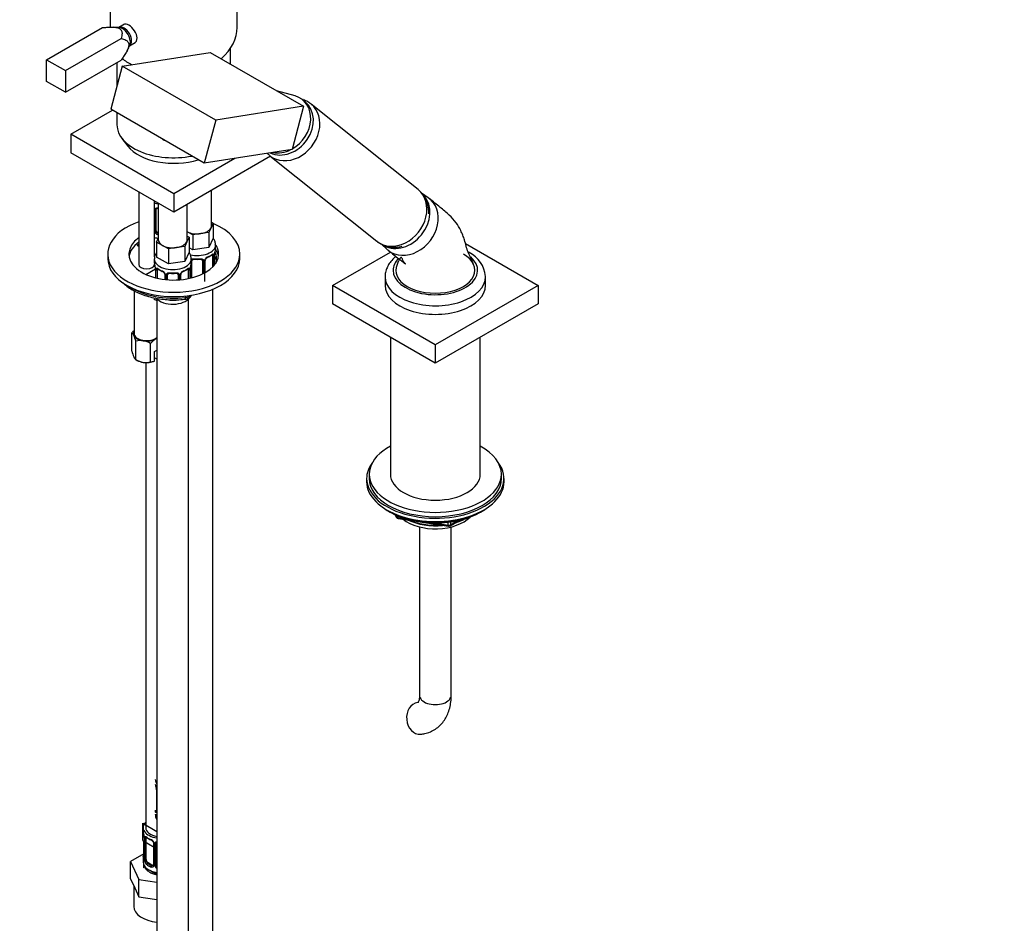
# Paper-space layout 'Layout1' of a CAD drawing. Units: millimetres. Extents: x 0 to 1776, y 0 to 2565.
# Drawn here: x 515 to 888, y 172 to 513 of the extents above; entities that cross this region are included whole.
import ezdxf
from ezdxf import colors
from ezdxf.entities.mleader import LeaderData, LeaderLine
from ezdxf.lldxf.tags import DXFTag
from ezdxf.math import Vec2, Vec3

# ---------------------------------------------------------------- set-up
doc = ezdxf.new("R2010")
doc.units = ezdxf.units.MM
doc.layers.add('DV7_Défaut', color=7, linetype='Continuous')
doc.layers.add('Défaut', color=7, linetype='Continuous')
tags = doc.linetypes.add('PHANTOM2', pattern=[31.75, 15.875, -3.175, 3.175, -3.175, 3.175, -3.175]).pattern_tags.tags
tags[14:15] = [DXFTag(74, 4), DXFTag(75, 0), DXFTag(340, '0'), DXFTag(46, 0.0), DXFTag(50, 0.0), DXFTag(44, 0.0), DXFTag(45, 0.0)]
tags[12:13] = [DXFTag(74, 4), DXFTag(75, 0), DXFTag(340, '0'), DXFTag(46, 0.0), DXFTag(50, 0.0), DXFTag(44, 0.0), DXFTag(45, 0.0)]
tags[10:11] = [DXFTag(74, 4), DXFTag(75, 0), DXFTag(340, '0'), DXFTag(46, 0.0), DXFTag(50, 0.0), DXFTag(44, 0.0), DXFTag(45, 0.0)]
tags[8:9] = [DXFTag(74, 4), DXFTag(75, 0), DXFTag(340, '0'), DXFTag(46, 0.0), DXFTag(50, 0.0), DXFTag(44, 0.0), DXFTag(45, 0.0)]
tags[6:7] = [DXFTag(74, 4), DXFTag(75, 0), DXFTag(340, '0'), DXFTag(46, 0.0), DXFTag(50, 0.0), DXFTag(44, 0.0), DXFTag(45, 0.0)]
tags[4:5] = [DXFTag(74, 4), DXFTag(75, 0), DXFTag(340, '0'), DXFTag(46, 0.0), DXFTag(50, 0.0), DXFTag(44, 0.0), DXFTag(45, 0.0)]

# ---------------------------------------------------------------- blocks, each defined once
blk = doc.blocks.new('_DOT')
at = {"color": 0}
blk.add_line((0, 0), (-1, 0), dxfattribs=at)
at = {"color": 0, "const_width": 0.333}
blk.add_lwpolyline([(-0.1665, 0, 1), (0.1665, 0, 1)], format="xyb", close=True, dxfattribs=at)
blk = doc.blocks.new('SE6')
at = {"layer": 'DV7_Défaut', "color": 7, "linetype": 'Continuous'}
for p, q in [((549.78, 528.89), (549.78, 510.63)), ((597.78, 510.53), (597.78, 528.89)), ((553.16, 510.51), (550.99, 510.63)), ((555.17, 511.74), (553.05, 510.52)), ((525.69, 498.27), (546.81, 510.46)), ((532.77, 494.19), (553.88, 506.38)), ((556.12, 501.75), (557.1, 503.69)), ((557.05, 503.59), (559.21, 504.84)), ((554.31, 495.89), (587.53, 501.11)), ((587.53, 501.11), (622.89, 480.7)), ((595.28, 496.64), (595.28, 502.76)), ((525.69, 490.11), (525.69, 498.27)), ((525.69, 498.27), (532.77, 494.19)), ((532.77, 486.02), (553.88, 498.21)), ((554.31, 495.89), (549.96, 479.57)), ((552.28, 497.29), (552.28, 488.27)), ((589.67, 475.48), (554.31, 495.89)), ((532.77, 494.19), (532.77, 486.02)), ((532.77, 486.02), (525.69, 490.11)), ((619.7, 484.61), (612.63, 486.62)), ((622.89, 480.7), (589.67, 475.48)), ((622.89, 480.7), (618.54, 464.38)), ((623.49, 482.39), (622.5, 483.18)), ((666.25, 449.19), (625.76, 481.54)), ((534.89, 470.1), (550.62, 479.19)), ((585.31, 459.16), (549.96, 479.57)), ((552.28, 478.23), (552.28, 473.64)), ((589.67, 475.48), (585.31, 459.16)), ((573.78, 447.65), (534.89, 470.1)), ((534.89, 470.1), (534.89, 463.16)), ((554.15, 468.57), (556.43, 465.62)), ((573.78, 440.71), (534.89, 463.16)), ((618.54, 464.38), (585.31, 459.16)), ((610.37, 461.83), (573.78, 440.71)), ((596.85, 460.97), (573.78, 447.65)), ((610.15, 462), (650.65, 429.66)), ((560.52, 448.36), (560.52, 420.91)), ((573.78, 447.65), (573.78, 440.71)), ((588.12, 435.6), (588.12, 448.99)), ((670.11, 446.09), (667.59, 447.84)), ((566.52, 423.73), (566.52, 444.89)), ((567.92, 444.09), (567.92, 430.3)), ((578.92, 430.3), (578.92, 443.68)), ((566.64, 433.37), (566.64, 441.44)), ((567.18, 433.56), (567.18, 441.62)), ((588.75, 436.55), (587.93, 434.78)), ((588.12, 436.92), (588.75, 436.55)), ((588.75, 436.55), (588.75, 430.84)), ((580.97, 432.06), (578.92, 433.25)), ((584.04, 432.54), (580.97, 432.06)), ((587.11, 433.01), (584.04, 432.54)), ((587.93, 434.78), (587.11, 433.01)), ((587.11, 433.01), (587.11, 427.3)), ((567.29, 429.35), (567.92, 430.72)), ((569.54, 428.05), (567.29, 429.35)), ((567.29, 429.35), (567.29, 423.63)), ((578.74, 429.48), (577.92, 427.7)), ((579.56, 431.25), (578.74, 429.48)), ((578.92, 431.61), (579.56, 431.25)), ((579.56, 431.25), (579.56, 425.53)), ((580.97, 432.06), (580.97, 426.35)), ((588.75, 430.84), (587.11, 427.3)), ((652.3, 428.61), (654.53, 426.58)), ((684.17, 428.82), (711.66, 412.95)), ((548.78, 424.79), (548.78, 423.15)), ((560.52, 427.67), (559.9, 428.03)), ((571.78, 426.76), (569.54, 428.05)), ((574.85, 427.23), (571.78, 426.76)), ((571.78, 426.76), (571.78, 421.04)), ((577.92, 427.7), (574.85, 427.23)), ((577.92, 427.7), (577.92, 421.99)), ((579.56, 425.53), (577.92, 421.99)), ((580.97, 426.35), (579.56, 427.16)), ((587.11, 427.3), (580.97, 426.35)), ((589.62, 427.01), (589.62, 428.26)), ((598.78, 423.15), (598.78, 424.79)), ((633.88, 412.95), (655.77, 425.58)), ((566.42, 422.95), (566.42, 421.7)), ((571.78, 421.04), (567.29, 423.63)), ((577.92, 421.99), (571.78, 421.04)), ((580.42, 421.7), (580.42, 422.95)), ((580.62, 415.8), (580.62, 422.29)), ((584.62, 422.29), (584.62, 417.22)), ((585.16, 422.1), (585.16, 417.49)), ((585.43, 417.64), (585.43, 422.17)), ((585.59, 414.46), (585.59, 422.52)), ((585.67, 417.77), (585.67, 422.38)), ((588.42, 424.15), (588.42, 419.79)), ((589.03, 424.24), (589.03, 420.45)), ((589.14, 420.58), (589.14, 424.4)), ((589.17, 420.61), (589.17, 424.48)), ((563.25, 417.08), (566.87, 419.17)), ((566.52, 420.91), (566.52, 421.02)), ((566.87, 419.18), (566.87, 415.82)), ((566.9, 419.09), (566.9, 415.81)), ((567.02, 415.78), (567.02, 418.94)), ((567.63, 415.64), (567.63, 418.85)), ((579.22, 418.85), (579.22, 415.49)), ((579.83, 418.94), (579.83, 415.61)), ((579.95, 415.64), (579.95, 419.09)), ((579.97, 415.65), (579.97, 419.18)), ((580.07, 415.67), (580.07, 420.03)), ((570.37, 417.07), (570.37, 415.17)), ((570.61, 416.86), (570.61, 415.14)), ((570.88, 415.11), (570.88, 416.8)), ((571.42, 415.07), (571.42, 416.98)), ((575.42, 416.98), (575.42, 415.02)), ((575.97, 416.8), (575.97, 415.05)), ((576.24, 415.07), (576.24, 416.86)), ((576.48, 415.1), (576.48, 417.07)), ((653.77, 416.21), (653.77, 412.95)), ((691.77, 412.95), (691.77, 416.21)), ((558.77, 410.92), (558.77, 394.78)), ((588.62, 166.98), (588.62, 411.54)), ((672.77, 390.49), (633.88, 412.95)), ((633.88, 412.95), (633.88, 406.01)), ((711.66, 412.95), (672.77, 390.49)), ((711.66, 412.95), (711.66, 406.01)), ((567.42, 407.8), (567.42, 161.67)), ((578.26, 408.38), (578.26, 408.95)), ((579.42, 161.67), (579.42, 407.8)), ((672.77, 383.55), (633.88, 406.01)), ((711.66, 406.01), (672.77, 383.55)), ((557.95, 388.11), (557.95, 395.01)), ((559.44, 384.89), (559.44, 391.79)), ((655.77, 393.37), (655.77, 341.5)), ((689.77, 341.5), (689.77, 393.37)), ((565.02, 384.03), (565.02, 390.93)), ((566.53, 387.94), (567.42, 388.46)), ((566.53, 384.31), (566.53, 387.94)), ((672.77, 390.49), (672.77, 383.55)), ((559.44, 384.89), (559.99, 384.57)), ((566.49, 384.29), (566.53, 384.31)), ((567.42, 384.98), (566.53, 385.49)), ((563.18, 383.73), (563.18, 207.8)), ((646.77, 339.87), (646.77, 338.65)), ((647.77, 341.5), (647.77, 339.87)), ((697.77, 339.87), (697.77, 341.5)), ((698.77, 338.65), (698.77, 339.87)), ((655.1, 327.5), (655.69, 327.15)), ((657.59, 326.17), (657.99, 325.31)), ((657.67, 326.13), (657.93, 325.58)), ((657.93, 325.58), (657.93, 326.01)), ((658.63, 325.71), (658.63, 325.17)), ((658.63, 325.17), (661.16, 324.78)), ((658.74, 324.74), (677.7, 321.81)), ((678.35, 321.93), (682.26, 324.19)), ((689.85, 327.15), (690.45, 327.5)), ((666.77, 321.56), (666.77, 257.81)), ((672.24, 323.07), (677.59, 322.24)), ((677.59, 322.24), (677.59, 323.35)), ((678.56, 322.39), (681.28, 323.96)), ((678.56, 323.47), (678.56, 322.39)), ((678.77, 257.81), (678.77, 321.56)), ((562.18, 207.8), (562.18, 206.59)), ((562.63, 204.07), (562.63, 196)), ((562.66, 203.98), (562.66, 195.92)), ((562.77, 195.76), (562.77, 203.82)), ((563.38, 195.67), (563.38, 203.73)), ((566.13, 201.96), (566.13, 193.9)), ((566.21, 202.1), (566.21, 194.04)), ((566.37, 201.75), (566.37, 193.69)), ((566.64, 193.62), (566.64, 201.68)), ((567.18, 193.81), (567.18, 201.87)), ((562.49, 197.82), (557.47, 194.92)), ((557.47, 194.92), (560.61, 188.16)), ((557.47, 188.38), (557.47, 194.92)), ((562.18, 196.24), (562.18, 194.74)), ((564.09, 194.45), (563.86, 194.31)), ((565.5, 193.63), (564.09, 194.45)), ((565.5, 193.63), (565.28, 193.5)), ((557.47, 188.38), (559.04, 185)), ((560.61, 188.16), (567.42, 187.1)), ((560.61, 181.62), (560.61, 188.16)), ((558.68, 185.77), (558.68, 178)), ((559.04, 185), (560.61, 181.62)), ((560.61, 181.62), (566.46, 180.72)), ((566.46, 180.72), (567.42, 180.57))]:
    blk.add_line(p, q, dxfattribs=at)
at = {"layer": 'DV7_Défaut', "color": 7, "linetype": 'PHANTOM2'}
for p, q in [((567.23, 222.23), (567.23, 214.17)), ((567.26, 222.15), (567.26, 214.09)), ((567.37, 213.93), (567.37, 221.99)), ((562.07, 209.46), (567.42, 206.37)), ((562.07, 202.93), (562.07, 209.46)), ((562.07, 202.93), (566.35, 200.45)), ((562.38, 202.7), (562.38, 192.9)), ((566.35, 200.45), (567.42, 199.83)), ((562.39, 192.65), (562.49, 192.6))]:
    blk.add_line(p, q, dxfattribs=at)
at = {"layer": 'DV7_Défaut', "color": 7, "linetype": 'Continuous'}
for centre, radius, start, end in [((658.6, 440.32), 11.67, 358.7658, 33.1836), ((567.42, 441.45), 0.785, 144.9712, 180.8641), ((567.74, 433.39), 1.1, 180.837, 209.4908), ((568.27, 433.72), 1.72, 210.2871, 258.312), ((568.36, 433.75), 1.21, 206.8319, 248.7005), ((592.69, 424.36), 3.55, 170.0079, 179.3454), ((591.47, 424.51), 2.31, 169.3492, 180.5513), ((603.79, 422.21), 14.86, 163.606, 169.2521), ((680.94, 415.56), 10.83, 4.0738, 64.6031), ((552.25, 416.9), 14.86, 10.7478, 16.3941), ((594.6, 416.9), 14.86, 163.606, 169.2521), ((582.62, 434.77), 11.97, 265.0368, 274.9632), ((584.37, 422.11), 0.785, 359.1311, 35.0336), ((586.59, 422.15), 1.16, 151.7186, 178.9861), ((587.73, 421.46), 2.5, 113.0004, 150.18), ((586.31, 422.4), 0.635, 148.2021, 181.3605), ((587.39, 421.88), 1.83, 112.9148, 152.2375), ((584.08, 429.8), 6.74, 292.6282, 307.4419), ((587.92, 424.29), 1.1, 357.6841, 19.526), ((564.47, 419.2), 2.41, 359.5816, 10.4144), ((563.35, 419.05), 3.55, 0.6583, 9.9884), ((568.12, 418.98), 1.11, 160.4927, 182.2972), ((571.92, 424.42), 6.67, 232.4725, 247.4573), ((568.31, 416.15), 2.5, 29.8198, 66.9998), ((568.65, 416.57), 1.83, 27.8546, 67.1364), ((569.45, 416.84), 1.16, 1.0203, 28.275), ((573.42, 429.46), 11.97, 265.0368, 274.9632), ((577.4, 416.84), 1.16, 151.7186, 178.9861), ((578.54, 416.15), 2.5, 113.0004, 150.18), ((577.12, 417.09), 0.635, 148.2021, 181.3605), ((578.2, 416.57), 1.83, 112.9148, 152.2375), ((574.89, 424.49), 6.74, 292.6282, 307.4419), ((578.73, 418.98), 1.1, 357.6841, 19.526), ((583.5, 419.05), 3.55, 170.0079, 179.3454), ((582.28, 419.2), 2.31, 169.3492, 180.5513), ((571.67, 416.81), 0.785, 144.9712, 180.8641), ((575.18, 416.81), 0.785, 359.1311, 35.0336), ((572.51, 409.08), 1.72, 243.2052, 265.0453), ((574.34, 409.08), 1.72, 274.9548, 293.1244), ((564.28, 389.93), 8.12, 132.8584, 141.2394), ((556.67, 393.26), 2.16, 20.8294, 53.9091), ((545.13, 388.27), 14.74, 13.8379, 23.032), ((561.3, 385.48), 6.58, 81.8375, 106.3757), ((560.8, 384.04), 8.08, 58.494, 79.7725), ((571.35, 385.85), 8.12, 121.8907, 141.2394), ((569.07, 389.33), 3.95, 114.4788, 120.4979), ((572.26, 391.63), 14.74, 193.8379, 203.032), ((560.72, 386.64), 2.16, 200.8294, 233.9091), ((563.67, 391.78), 8.08, 238.494, 259.7725), ((563.16, 390.34), 6.58, 261.8375, 286.3757), ((565.05, 387.97), 3.95, 269.4969, 291.9724), ((658.89, 325.73), 1, 204.8961, 261.206), ((677.85, 322.8), 1, 261.206, 300), ((548.01, 201.79), 14.86, 10.7478, 16.3941), ((560.22, 204.09), 2.41, 359.5816, 10.4144), ((559.11, 203.94), 3.55, 0.6583, 9.9884), ((563.88, 203.87), 1.11, 160.4927, 182.2972), ((567.68, 209.31), 6.67, 232.4725, 247.4573), ((564.06, 201.04), 2.5, 29.8198, 66.9998), ((564.41, 201.46), 1.83, 27.8546, 67.1364), ((565.21, 201.73), 1.16, 1.0203, 28.275), ((567.42, 201.7), 0.785, 144.9712, 180.8641), ((548.01, 201.05), 14.86, 343.6059, 349.2522), ((560.33, 198.74), 2.31, 349.3474, 0.5503), ((561.64, 195.95), 0.997, 345.8709, 2.9213), ((561.37, 195.88), 1.29, 343.3385, 1.8084), ((565.67, 195.79), 2.89, 180.5093, 191.9483), ((565.12, 195.54), 2.32, 188.7542, 226.8152), ((565.48, 193.85), 0.972, 242.8666, 320.2121), ((565.56, 194.19), 0.746, 247.8303, 300.0807), ((565.59, 193.67), 0.779, 325.2937, 1.0277), ((567.74, 193.64), 1.1, 180.837, 209.4908), ((568.27, 193.96), 1.72, 210.2871, 240.2116), ((568.36, 194), 1.21, 206.8319, 218.7313)]:
    blk.add_arc(centre, radius, start, end, dxfattribs=at)
at = {"layer": 'DV7_Défaut', "color": 7, "linetype": 'PHANTOM2'}
for centre, radius, start, end in [((552.61, 219.95), 14.86, 10.7478, 16.3941), ((564.82, 222.25), 2.41, 359.5816, 10.4144), ((563.7, 222.11), 3.55, 0.6583, 9.9884), ((566.23, 214.12), 0.997, 345.8709, 2.9213), ((565.96, 214.04), 1.29, 343.3385, 1.8084)]:
    blk.add_arc(centre, radius, start, end, dxfattribs=at)
at = {"layer": 'DV7_Défaut', "color": 7, "linetype": 'Continuous'}
for centre, major_axis, ratio, start_param, end_param in [((555.02, 507.04), (2, -3.46), 0.57735, 0, 3.140218), ((554.39, 506.67), (-2.11, 3.65), 0.57735, 3.50296, 5.921818), ((573.78, 507.58), (-23.7, -5.55), 0.680497, 2.259918, 2.983433), ((555.02, 507.04), (2, -3.46), 0.57735, 6.282408, 6.283185), ((573.78, 506.84), (24, 0), 0.57735, 3.759843, 3.989131), ((615.17, 474), (-7.33, -9.18), 0.81339, 1.109247, 3.470295), ((617.96, 471.77), (-7.8, -9.77), 0.81339, 0, 3.142584), ((616.16, 473.21), (-7.33, -9.18), 0.81339, 0.184974, 3.141593), ((573.78, 473.64), (-21.5, 0), 0.57735, 0, 1.894515), ((570.83, 468.22), (-1.45, 0.39), 0.345066, 0.602113, 1.21437), ((573.78, 470.1), (19, 0), 0.57735, 3.562127, 5.217987), ((617.96, 471.77), (-7.8, -9.77), 0.81339, 6.273519, 6.283185), ((615.17, 474), (-7.33, -9.18), 0.81339, 0.393432, 1.059991), ((658.45, 439.43), (-7.8, -9.77), 0.81339, 0, 3.141593), ((569.18, 447.85), (-7, 0), 0.57735, 1.181486, 1.390193), ((659.79, 438.35), (-7.65, -9.57), 0.81339, 0.150145, 2.988575), ((662.75, 435.99), (-7.8, -9.77), 0.81339, 0, 3.195397), ((566.78, 441.65), (0.4, 0), 0.57735, 4.340743, 6.156403), ((566.92, 442.12), (-0.332, 0.222), 0.641506, 1.587428, 3.143638), ((568.18, 441.62), (-1, 0), 0.816497, 6.157692, 6.283185), ((566.92, 442.12), (-0.332, 0.222), 0.641506, 3.143638, 3.472604), ((573.78, 424.79), (25, 0), 0.57735, 2.129541, 6.283185), ((573.78, 424.79), (25, 0), 0.57735, 0, 0.92863), ((566.78, 433.59), (-0.4, 0), 0.57735, 1.19915, 3.01481), ((566.92, 433.07), (-0.355, -0.185), 0.387288, 0.98259, 2.867767), ((568.18, 433.56), (1, 0), 0.816497, 3.141593, 3.588106), ((568.18, 433.56), (1, 0), 0.816497, 3.588106, 4.452101), ((582.62, 435.6), (5.5, 0), 0.57735, 3.976369, 4.974188), ((582.62, 435.6), (5.5, 0), 0.57735, 4.974188, 6.021386), ((582.62, 435.6), (-5.5, 0), 0.57735, 2.879793, 3.141593), ((573.78, 424.79), (17, 0), 0.57735, 2.464809, 6.283185), ((573.78, 423.15), (17, 0), 0.57735, 2.464809, 3.058307), ((573.78, 423.15), (-16.25, 0), 0.57735, -0.617079, -0.547034), ((569.18, 434.79), (-7, 0), 0.57735, 1.181486, 1.390193), ((573.42, 430.3), (5.5, 0), 0.57735, 3.141593, 3.926991), ((573.42, 430.3), (5.5, 0), 0.57735, 4.974188, 6.021386), ((573.42, 430.3), (-5.5, 0), 0.57735, 2.879793, 3.141593), ((573.78, 424.79), (17, 0), 0.57735, 0, 0.393589), ((573.42, 430.3), (5.5, 0), 0.57735, 3.926991, 4.974188), ((582.62, 428.26), (-7, 0), 0.57735, 1.189831, 3.141947), ((588.82, 425.06), (-0.395, 0.063), 0.166114, 2.853764, 3.180662), ((573.78, 423.15), (-16.25, 0), 0.57735, 2.983911, 3.402419), ((582.62, 427.01), (-7, 0), 0.57735, 2.989492, 3.141593), ((573.78, 423.15), (17, 0), 0.57735, 0.083285, 0.374277), ((662.75, 435.99), (-7.8, -9.77), 0.81339, 6.22938, 6.283185), ((672.77, 418.66), (-15, 0), 0.57735, 0.785398, 3.926991), ((573.78, 423.15), (25, 0), 0.57735, 3.141593, 6.283185), ((573.42, 422.95), (-7, 0), 0.57735, 6.278469, 6.283185), ((573.42, 422.95), (-7, 0), 0.57735, 0, 3.141947), ((573.42, 421.7), (7, 0), 0.57735, 3.141593, 3.293694), ((573.42, 421.7), (-7, 0), 0.57735, 2.989492, 3.141593), ((580.35, 422.78), (-0.332, 0.222), 0.641506, 2.171912, 3.143638), ((580.22, 422.32), (0.4, 0), 0.57735, 5.248741, 6.156403), ((581.62, 422.29), (-1, 0), 0.816497, 6.157692, 6.283185), ((580.35, 422.78), (-0.332, 0.222), 0.641506, 3.143638, 3.472604), ((582.62, 427.01), (-7, 0), 0.57735, 1.418695, 1.722897), ((581.62, 423.25), (0.035, 0.398), 0.123712, 2.191761, 3.141499), ((583.62, 423.25), (-0.035, 0.398), 0.123712, 3.141651, 4.091425), ((583.62, 423.25), (-0.035, 0.398), 0.123712, 3.118855, 3.141651), ((583.62, 422.29), (-1, 0), 0.816497, 3.141593, 3.588106), ((584.88, 422.78), (0.332, 0.222), 0.641506, 2.810581, 3.147354), ((584.88, 422.78), (0.332, 0.222), 0.641506, 3.147354, 4.695758), ((585.01, 422.32), (-0.4, 0), 0.57735, 0.126783, 1.942443), ((585.27, 422.38), (-0.4, 0), 0.57735, 1.984548, 3.149975), ((585.4, 422.91), (-0.359, 0.176), 0.358003, 2.226125, 3.164617), ((586.52, 423.94), (-0.156, 0.368), 0.483207, 3.119298, 3.142095), ((586.52, 423.94), (-0.156, 0.368), 0.483207, 3.142095, 3.992305), ((582.62, 427.01), (7, 0), 0.57735, 5.345686, 5.649888), ((587.94, 424.76), (-0.247, 0.314), 0.658162, 3.141007, 3.838456), ((587.94, 424.76), (-0.247, 0.314), 0.658162, 3.106339, 3.141007), ((587.71, 423.75), (-0.5, -0.866), 0.57735, 2.802707, 2.980088), ((588.6, 424.75), (-0.373, -0.146), 0.85055, 0.542333, 2.42751), ((587.71, 423.75), (0.5, 0.866), 0.57735, 5.497787, 5.9443), ((588.66, 424.34), (-0.4, 0), 0.57735, 0.912181, 2.727841), ((588.77, 424.48), (-0.4, 0), 0.57735, 2.769946, 3.155045), ((573.78, 421.11), (-16.25, 0), 0.57735, 3.250594, 3.468719), ((592.72, 420.93), (3.17, 0), 0.57735, 2.719713, 3.017882), ((672.77, 418.66), (-16, 0), 0.57735, 0, 3.719062), ((672.77, 418.66), (-16, 0), 0.57735, 5.779752, 6.283185), ((563.52, 420.91), (3, 0), 0.57735, 3.141593, 6.283185), ((567.27, 419.18), (0.4, 0), 0.57735, 3.126148, 3.513239), ((567.38, 419.03), (0.4, 0), 0.57735, 3.555344, 5.371005), ((567.44, 419.45), (0.373, -0.146), 0.85055, 3.855675, 5.740852), ((568.33, 418.44), (-0.5, 0.866), 0.57735, 0.338885, 0.785398), ((573.42, 421.7), (-7, 0), 0.57735, 0.633297, 0.937499), ((568.1, 419.45), (0.247, 0.314), 0.658162, 2.44473, 3.14215), ((569.52, 418.63), (0.156, 0.368), 0.483207, 2.29088, 3.141109), ((569.52, 418.63), (0.156, 0.368), 0.483207, 3.141109, 3.167729), ((570.64, 417.6), (0.359, 0.176), 0.358003, 3.119704, 4.05706), ((571.16, 417.48), (-0.332, 0.222), 0.641506, 3.143638, 3.472604), ((573.42, 421.7), (-7, 0), 0.57735, 1.418695, 1.722897), ((572.42, 417.94), (0.035, 0.398), 0.123712, 2.191761, 3.141499), ((574.42, 417.94), (-0.035, 0.398), 0.123712, 3.141651, 4.091425), ((574.42, 417.94), (-0.035, 0.398), 0.123712, 3.118855, 3.141651), ((574.42, 416.98), (-1, 0), 0.816497, 3.141593, 3.588106), ((575.69, 417.48), (0.332, 0.222), 0.641506, 2.810581, 3.147354), ((576.21, 417.6), (-0.359, 0.176), 0.358003, 2.226125, 3.164617), ((577.33, 418.63), (-0.156, 0.368), 0.483207, 3.119298, 3.142095), ((577.33, 418.63), (-0.156, 0.368), 0.483207, 3.142095, 3.992305), ((573.42, 421.7), (7, 0), 0.57735, 5.345686, 5.649888), ((578.74, 419.45), (-0.247, 0.314), 0.658162, 3.106339, 3.141007), ((578.74, 419.45), (-0.247, 0.314), 0.658162, 3.141007, 3.838456), ((578.52, 418.44), (-0.5, -0.866), 0.57735, 2.802707, 2.980088), ((579.41, 419.45), (-0.373, -0.146), 0.85055, 0.542333, 2.42751), ((578.52, 418.44), (0.5, 0.866), 0.57735, 5.497787, 5.9443), ((579.47, 419.03), (-0.4, 0), 0.57735, 0.912181, 2.727841), ((579.57, 419.18), (-0.4, 0), 0.57735, 2.769946, 3.155045), ((579.62, 419.75), (-0.395, 0.063), 0.166114, 2.853764, 3.180662), ((672.77, 418.66), (15, 0), 0.57735, 2.880261, 3.926991), ((570.77, 417.07), (0.4, 0), 0.57735, 3.13663, 4.298637), ((571.03, 417.01), (0.4, 0), 0.57735, 4.340743, 6.156403), ((571.16, 417.48), (-0.332, 0.222), 0.641506, 1.587428, 3.143638), ((572.42, 416.98), (-1, 0), 0.816497, 6.157692, 6.283185), ((575.69, 417.48), (0.332, 0.222), 0.641506, 3.147354, 4.695758), ((575.82, 417.01), (-0.4, 0), 0.57735, 0.126783, 1.942443), ((576.08, 417.07), (-0.4, 0), 0.57735, 1.984548, 3.149975), ((672.77, 416.21), (-19, 0), 0.57735, 0.003847, 3.149396), ((573.78, 421.11), (-22.5, 0), 0.57735, 0.73128, 1.771334), ((672.77, 412.95), (-19, 0), 0.57735, 0, 3.141593), ((573.42, 409.88), (-7, 0), 0.57735, 0.47113, 2.740645), ((573.42, 411.36), (7, 0), 0.57735, 4.560288, 4.86449), ((577.96, 409.23), (-0.17, 1.49), 0.162643, 3.141938, 4.087335), ((577.63, 410.18), (-3.17, 0), 0.57735, 1.771334, 2.595517), ((563.52, 394.78), (5, 0), 0.57735, 2.824032, 3.403392), ((563.52, 394.78), (-5, 0), 0.57735, 0.261799, 1.308997), ((563.52, 394.78), (-4.75, 0), 0.57735, 0, 2.533863), ((563.52, 394.78), (-5, 0), 0.57735, 1.308997, 2.356194), ((563.52, 394.78), (-5, 0), 0.57735, -3.926991, -3.817885), ((563.52, 386.61), (-5, 0), 0.57735, 0.785398, 1.308997), ((563.52, 386.61), (-5, 0), 0.57735, 1.308997, 2.205626), ((672.77, 341.5), (25, 0), 0.57735, 2.318559, 6.283185), ((672.77, 341.5), (25, 0), 0.57735, 0, 0.823034), ((672.77, 339.87), (-26, 0), 0.57735, 5.870417, 6.283185), ((672.77, 339.87), (-26, 0), 0.57735, 0, 3.554361), ((672.77, 339.87), (25, 0), 0.57735, 3.141593, 6.283185), ((672.77, 341.5), (17, 0), 0.57735, 3.141593, 6.283185), ((672.77, 338.65), (-26, 0), 0.57735, 0, 3.141593), ((672.77, 337.7), (25, 0), 0.57735, 3.775682, 5.649096), ((672.77, 337.01), (24.15, 0), 0.57735, 3.926991, 5.497787), ((658.89, 325.73), (-1, 0), 0.57735, 0.261799, 1.308997), ((658.89, 325.73), (0.907, 0.421), 0.788675, 2.790713, 3.141593), ((658.89, 325.73), (0.153, 0.988), 0.211325, 2.202711, 3.141593), ((672.77, 329.5), (-15, 0), 0.57735, 0.62119, 2.635751), ((672.77, 331.3), (-16.09, 0), 0.57735, 0.87413, 1.743864), ((672.77, 331.3), (-16.09, 0), 0.57735, 2.064788, 2.356194), ((672.77, 332.04), (-17, 0), 0.57735, -4.21046, -3.991984), ((672.77, 332.04), (-17, 0), 0.57735, 0.936521, 1.681473), ((677.85, 322.8), (-1, 0), 0.57735, 1.308997, 2.356194), ((677.85, 322.8), (0.153, 0.988), 0.211325, 2.202711, 3.141593), ((677.85, 322.8), (-0.5, 0.866), 0.57735, 3.141593, 3.926991), ((672.77, 257.81), (-6, 0), 0.57735, 0, 3.141593), ((666.65, 249.11), (-0.53, 5.98), 0.788675, 0.018513, 3.141169), ((569.18, 207.8), (7, 0), 0.57735, 2.600493, 4.458623), ((569.18, 206.59), (7, 0), 0.57735, 3.141593, 3.293694), ((569.18, 207.8), (6, 0), 0.57735, 3.141593, 4.415138), ((563.03, 204.07), (0.4, 0), 0.57735, 3.126148, 3.513239), ((563.14, 203.92), (0.4, 0), 0.57735, 3.555344, 5.371005), ((563.2, 204.34), (0.373, -0.146), 0.85055, 3.855675, 5.740852), ((564.09, 203.33), (-0.5, 0.866), 0.57735, 0.338885, 0.785398), ((569.18, 206.59), (-7, 0), 0.57735, 0.633297, 0.937499), ((563.86, 204.34), (0.247, 0.314), 0.658162, 2.44473, 3.14215), ((565.28, 203.52), (0.156, 0.368), 0.483207, 2.29088, 3.141109), ((565.28, 203.52), (0.156, 0.368), 0.483207, 3.141109, 3.167729), ((566.4, 202.49), (0.359, 0.176), 0.358003, 3.119704, 4.05706), ((566.53, 201.96), (0.4, 0), 0.57735, 3.13663, 4.298637), ((566.78, 201.9), (0.4, 0), 0.57735, 4.340743, 6.156403), ((566.92, 202.36), (-0.332, 0.222), 0.641506, 1.587428, 3.143638), ((568.18, 201.87), (-1, 0), 0.816497, 6.157692, 6.283185), ((566.92, 202.36), (-0.332, 0.222), 0.641506, 3.143638, 3.472604), ((562.98, 198.2), (0.395, -0.063), 0.166114, 2.853764, 3.653865), ((569.18, 196.24), (7, 0), 0.57735, 2.989492, 3.293694), ((569.18, 194.74), (7, 0), 0.57735, 3.141593, 4.458623), ((562.66, 196.82), (0.387, -0.103), 0.80707, 1.846723, 3.352676), ((562.66, 195.67), (-0.387, -0.103), 0.80707, 4.501306, 6.072102), ((569.18, 196.57), (6.6, 0), 0.57735, 3.017713, 3.265472), ((562.98, 195.59), (0.381, -0.123), 0.86268, 3.134606, 3.728142), ((562.98, 195.59), (0.381, -0.123), 0.86268, 3.114341, 3.134606), ((563.03, 196), (0.4, 0), 0.57735, 3.141593, 3.513239), ((563.14, 195.85), (-0.4, 0), 0.57735, 0.413752, 2.229412), ((563.2, 195.28), (-0.392, -0.078), 0.178244, 0.357599, 2.242775), ((564.09, 195.26), (-0.5, 0.866), 0.57735, 0.785398, 1.231911), ((564.09, 195.26), (0.5, -0.866), 0.57735, 4.373504, 5.497787), ((563.86, 193.99), (-0.247, -0.314), 0.658162, 4.015526, 5.586322), ((569.18, 196.24), (-7, 0), 0.57735, 0.633297, 0.937499), ((569.18, 196.57), (-6.6, 0), 0.57735, 0.633297, 0.937499), ((566.53, 193.9), (0.4, 0), 0.57735, 3.141593, 4.298637), ((566.78, 193.84), (-0.4, 0), 0.57735, 1.19915, 3.01481), ((568.18, 193.81), (1, 0), 0.816497, 3.141593, 3.588106), ((569.18, 193.1), (-5, 0), 0.57735, 0.511117, 1.211654), ((565.28, 193.17), (-0.156, -0.368), 0.483207, 3.861676, 5.432473), ((565.5, 194.45), (-0.5, 0.866), 0.57735, 2.356194, 3.141593), ((566.4, 193.44), (0.333, -0.222), 0.670791, 3.122071, 4.652076), ((566.92, 193.31), (-0.355, -0.185), 0.387288, 0.98259, 2.867767), ((568.18, 193.81), (1, 0), 0.816497, 3.588106, 3.853129), ((569.18, 178), (10.5, 0), 0.57735, 3.141593, 4.54423)]:
    blk.add_ellipse(centre, major_axis=major_axis, ratio=ratio, start_param=start_param, end_param=end_param, dxfattribs=at)
at = {"layer": 'DV7_Défaut', "color": 7, "linetype": 'PHANTOM2'}
for centre, major_axis, ratio, start_param, end_param in [((573.78, 412.13), (-10.6, 0), 0.57735, 0.785398, 0.928055), ((573.78, 225.97), (7, 0), 0.57735, 3.141593, 3.574737), ((567.63, 222.23), (0.4, 0), 0.57735, 3.126148, 3.513239), ((567.73, 222.08), (0.4, 0), 0.57735, 3.555344, 3.823817), ((573.78, 214.41), (7, 0), 0.57735, 3.141593, 3.293694), ((573.78, 212.9), (7, 0), 0.57735, 3.141593, 3.574737), ((567.25, 213.83), (-0.387, -0.103), 0.80707, 4.501306, 6.072102), ((567.58, 213.75), (0.381, -0.123), 0.86268, 3.134606, 3.728142), ((567.58, 213.75), (0.381, -0.123), 0.86268, 3.114341, 3.134606), ((567.63, 214.17), (0.4, 0), 0.57735, 3.141593, 3.513239), ((567.73, 214.02), (-0.4, 0), 0.57735, 0.413752, 0.682225), ((573.78, 192.9), (11.4, 0), 0.57735, 3.141593, 3.179789)]:
    blk.add_ellipse(centre, major_axis=major_axis, ratio=ratio, start_param=start_param, end_param=end_param, dxfattribs=at)
at = {"layer": 'DV7_Défaut', "color": 7, "linetype": 'Continuous'}
for points, knots in [([(546.81, 510.46), (547.36, 510.51), (547.91, 510.56), (549.03, 510.63), (549.59, 510.66), (550.43, 510.66), (550.71, 510.65), (551.27, 510.62), (551.55, 510.59), (552.09, 510.51), (552.36, 510.46), (552.86, 510.31), (553.09, 510.22), (553.38, 510.04), (553.47, 509.98), (553.64, 509.85), (553.71, 509.78), (553.9, 509.56), (553.99, 509.41), (554.12, 509.09), (554.16, 508.93), (554.21, 508.61), (554.22, 508.45), (554.22, 507.97), (554.18, 507.65), (554.05, 507.01), (553.97, 506.69), (553.88, 506.38)], [0, 0, 0, 0, 0.125, 0.125, 0.25, 0.25, 0.3125, 0.3125, 0.375, 0.375, 0.4375, 0.4375, 0.5, 0.5, 0.53125, 0.53125, 0.5625, 0.5625, 0.625, 0.625, 0.6875, 0.6875, 0.75, 0.75, 0.875, 0.875, 1, 1, 1, 1]), ([(553.02, 510.5), (553.02, 510.5), (553.03, 510.5), (553.02, 510.54), (553.16, 510.51), (553.17, 510.51)], [0, 0, 0, 0, 0.248036, 0.954428, 1, 1, 1, 1]), ([(558.96, 504.63), (559.55, 504.97), (559.91, 505.68), (559.92, 507.43), (559.55, 508.43), (558.37, 510.18), (557.57, 510.94), (556.81, 511.38)], [0, 0, 0, 0, 0.332837, 0.332837, 0.666419, 0.666419, 1, 1, 1, 1]), ([(553.88, 506.38), (554.2, 506.3), (554.51, 506.21), (555.13, 506), (555.43, 505.88), (555.85, 505.64), (555.98, 505.55), (556.23, 505.34), (556.35, 505.23), (556.56, 504.96), (556.64, 504.8), (556.74, 504.53), (556.76, 504.43), (556.8, 504.23), (556.81, 504.12), (556.81, 503.78), (556.78, 503.53), (556.66, 503.02), (556.57, 502.76), (556.36, 502.25), (556.25, 502), (556, 501.5), (555.86, 501.25), (555.44, 500.52), (555.14, 500.05), (554.52, 499.12), (554.2, 498.66), (553.88, 498.21)], [0, 0, 0, 0, 0.125, 0.125, 0.25, 0.25, 0.3125, 0.3125, 0.375, 0.375, 0.4375, 0.4375, 0.46875, 0.46875, 0.5, 0.5, 0.5625, 0.5625, 0.625, 0.625, 0.6875, 0.6875, 0.75, 0.75, 0.875, 0.875, 1, 1, 1, 1]), ([(625.73, 481.51), (625.32, 481.84), (624.47, 482.49), (623.36, 482.99), (622.69, 483.23), (622.66, 483.24)], [0, 0, 0, 0, 0.40443, 0.967836, 1, 1, 1, 1]), ([(687.26, 420.91), (686.85, 421.8), (686.23, 423.19), (685.14, 425.46), (684.43, 427.78), (683.91, 429.94), (683.18, 431.97), (682.19, 434.24), (680.62, 436.97), (677.92, 439.79), (674.29, 442.68), (671.95, 444.62), (670.43, 445.85)], [0, 0, 0, 0, 0.082866, 0.15263, 0.223896, 0.296907, 0.349717, 0.405582, 0.512111, 0.645729, 0.807979, 1, 1, 1, 1]), ([(566.78, 441.9), (566.84, 441.99), (566.92, 442.06), (567.11, 442.19), (567.22, 442.24), (567.45, 442.31), (567.58, 442.34), (567.78, 442.36), (567.85, 442.36), (567.92, 442.36)], [0, 0, 0, 0, 0.283914, 0.283914, 0.567829, 0.567829, 0.851743, 0.851743, 1, 1, 1, 1]), ([(567.26, 441.89), (567.27, 441.91), (567.31, 441.98), (567.47, 442.09), (567.72, 442.17), (567.87, 442.18), (567.92, 442.18)], [0, 0, 0, 0, 0.120569, 0.496613, 0.848192, 1, 1, 1, 1]), ([(589.58, 428.26), (589.57, 428.61), (589.55, 429.28), (589.16, 430.11), (588.83, 430.58), (588.72, 430.72)], [0, 0, 0, 0, 0.361943, 0.801142, 1, 1, 1, 1]), ([(650.58, 429.76), (650.71, 429.64), (651.28, 429.11), (652.64, 428.35), (654.5, 427.66), (656.49, 427.34), (658.43, 427.37), (659.69, 427.6), (660.26, 427.76)], [0, 0, 0, 0, 0.047542, 0.243809, 0.438251, 0.632398, 0.827827, 1, 1, 1, 1]), ([(567.26, 425.32), (567.16, 425.19), (566.85, 424.73), (566.49, 423.93), (566.46, 423.3), (566.46, 422.98)], [0, 0, 0, 0, 0.193342, 0.654064, 1, 1, 1, 1]), ([(580.39, 422.95), (580.38, 423.3), (580.35, 423.97), (579.98, 424.77), (579.68, 425.21), (579.59, 425.32)], [0, 0, 0, 0, 0.377649, 0.835906, 1, 1, 1, 1]), ([(588.26, 424.62), (588.34, 424.69), (588.42, 424.74), (588.57, 424.81), (588.64, 424.83), (588.76, 424.84), (588.81, 424.83), (588.9, 424.77), (588.94, 424.72), (588.96, 424.66)], [0, 0, 0, 0, 0.25, 0.25, 0.5, 0.5, 0.75, 0.75, 1, 1, 1, 1]), ([(654.99, 426.2), (655.75, 425.59), (657, 424.6), (658.83, 423.15), (660.15, 422.09), (660.95, 421.44), (661.37, 421.1), (661.51, 420.98), (661.51, 420.99), (661.24, 421.28), (660.63, 422.05), (660.3, 422.99), (660.05, 423.48), (659.71, 423.63), (659.37, 423.13), (658.88, 422.19), (658.52, 421.42), (658.29, 420.9)], [0, 0, 0, 0, 0.145728, 0.283475, 0.387509, 0.442991, 0.478497, 0.491172, 0.504961, 0.539111, 0.603188, 0.675441, 0.742933, 0.790736, 0.8469, 0.916021, 1, 1, 1, 1]), ([(580.41, 422.76), (580.43, 422.77), (580.44, 422.78), (580.55, 422.85), (580.66, 422.9), (580.89, 422.98), (581.02, 423), (581.28, 423.03), (581.42, 423.03), (581.56, 423.02)], [0, 0, 0, 0, 0.0476851, 0.0476851, 0.3651234, 0.3651234, 0.6825617, 0.6825617, 1, 1, 1, 1]), ([(580.69, 422.56), (580.7, 422.58), (580.75, 422.65), (580.91, 422.76), (581.22, 422.85), (581.45, 422.85), (581.58, 422.85)], [0, 0, 0, 0, 0.098656, 0.406354, 0.694033, 1, 1, 1, 1]), ([(583.65, 422.84), (583.7, 422.85), (583.86, 422.86), (584.14, 422.82), (584.4, 422.72), (584.53, 422.61), (584.56, 422.54), (584.56, 422.53)], [0, 0, 0, 0, 0.106063, 0.383402, 0.662452, 0.942605, 1, 1, 1, 1]), ([(583.68, 423.02), (583.82, 423.03), (583.95, 423.03), (584.22, 423), (584.34, 422.98), (584.58, 422.9), (584.69, 422.85), (584.87, 422.73), (584.95, 422.65), (585.02, 422.57)], [0, 0, 0, 0, 0.25, 0.25, 0.5, 0.5, 0.75, 0.75, 1, 1, 1, 1]), ([(588.18, 424.43), (588.21, 424.46), (588.28, 424.52), (588.37, 424.56), (588.37, 424.54), (588.31, 424.56), (588.27, 424.58)], [0, 0, 0, 0, 0.150289, 0.426577, 0.723704, 1, 1, 1, 1]), ([(589.21, 423.79), (589.3, 423.63), (589.62, 423.08), (589.83, 422.51), (589.91, 422.12), (589.91, 422.12)], [0, 0, 0, 0, 0.272153, 0.994952, 1, 1, 1, 1]), ([(657.86, 423.91), (657.73, 423.8), (657.01, 423.2), (655.93, 422.09), (654.83, 420.46), (654.11, 418.77), (653.77, 417.27), (653.81, 416.44), (653.82, 416.16)], [0, 0, 0, 0, 0.053993, 0.289953, 0.497618, 0.698257, 0.912767, 1, 1, 1, 1]), ([(567.08, 419.35), (567.11, 419.42), (567.14, 419.46), (567.23, 419.52), (567.29, 419.53), (567.41, 419.52), (567.47, 419.5), (567.62, 419.43), (567.7, 419.38), (567.78, 419.31)], [0, 0, 0, 0, 0.25, 0.25, 0.5, 0.5, 0.75, 0.75, 1, 1, 1, 1]), ([(567.76, 419.27), (567.74, 419.26), (567.69, 419.23), (567.66, 419.25), (567.73, 419.22), (567.81, 419.17), (567.86, 419.13)], [0, 0, 0, 0, 0.223127, 0.490208, 0.755774, 1, 1, 1, 1]), ([(570.27, 417.42), (570.29, 417.38), (570.35, 417.27), (570.38, 417.14), (570.37, 417.08), (570.37, 417.07)], [0, 0, 0, 0, 0.29366, 0.954968, 1, 1, 1, 1]), ([(571.02, 417.26), (571.09, 417.35), (571.17, 417.42), (571.36, 417.55), (571.46, 417.6), (571.7, 417.67), (571.82, 417.7), (572.09, 417.72), (572.22, 417.72), (572.36, 417.71)], [0, 0, 0, 0, 0.25, 0.25, 0.5, 0.5, 0.75, 0.75, 1, 1, 1, 1]), ([(571.5, 417.25), (571.51, 417.27), (571.55, 417.34), (571.72, 417.45), (572.02, 417.55), (572.25, 417.54), (572.39, 417.54)], [0, 0, 0, 0, 0.098656, 0.406354, 0.694033, 1, 1, 1, 1]), ([(574.46, 417.53), (574.51, 417.54), (574.67, 417.56), (574.95, 417.52), (575.21, 417.41), (575.34, 417.3), (575.36, 417.23), (575.37, 417.22)], [0, 0, 0, 0, 0.106063, 0.383402, 0.662452, 0.942605, 1, 1, 1, 1]), ([(574.48, 417.71), (574.62, 417.72), (574.76, 417.72), (575.02, 417.7), (575.15, 417.67), (575.38, 417.6), (575.49, 417.55), (575.68, 417.42), (575.76, 417.35), (575.82, 417.26)], [0, 0, 0, 0, 0.25, 0.25, 0.5, 0.5, 0.75, 0.75, 1, 1, 1, 1]), ([(578.99, 419.13), (579.02, 419.15), (579.09, 419.21), (579.18, 419.25), (579.17, 419.23), (579.12, 419.26), (579.08, 419.27)], [0, 0, 0, 0, 0.150289, 0.426577, 0.723704, 1, 1, 1, 1]), ([(579.07, 419.31), (579.15, 419.38), (579.23, 419.43), (579.37, 419.5), (579.44, 419.52), (579.56, 419.53), (579.62, 419.52), (579.71, 419.46), (579.74, 419.42), (579.77, 419.35)], [0, 0, 0, 0, 0.25, 0.25, 0.5, 0.5, 0.75, 0.75, 1, 1, 1, 1]), ([(554.36, 414.17), (554.5, 414.02), (555.16, 413.36), (556.51, 412.25), (558.58, 410.96), (560.92, 409.84), (563.48, 408.93), (566.22, 408.22), (569.08, 407.74), (572.03, 407.49), (574.93, 407.47), (577.03, 407.61), (578.01, 407.73), (578.14, 407.74)], [0, 0, 0, 0, 0.029709, 0.135751, 0.242828, 0.350302, 0.457722, 0.564977, 0.672065, 0.779034, 0.885952, 0.987277, 1, 1, 1, 1]), ([(578.14, 407.74), (578.36, 407.78), (578.92, 407.87), (579.77, 408.25), (580.32, 408.8), (580.54, 409.15), (580.59, 409.25)], [0, 0, 0, 0, 0.202167, 0.585064, 0.888947, 1, 1, 1, 1]), ([(666.77, 257.81), (666.77, 257.56), (666.75, 256.95), (666.62, 256.07), (666.39, 255.41), (666.2, 255.09), (666.13, 255.05), (666.22, 255.1), (666.21, 255.1), (666.21, 255.1)], [0, 0, 0, 0, 0.085656, 0.246182, 0.406854, 0.571148, 0.748397, 0.962786, 1, 1, 1, 1]), ([(667.19, 243.13), (667.76, 243.2), (668.94, 243.35), (670.9, 243.98), (672.83, 245.01), (674.51, 246.36), (675.93, 247.98), (677.07, 249.84), (677.93, 251.92), (678.51, 254.19), (678.75, 256.24), (678.77, 257.4), (678.77, 257.81)], [0, 0, 0, 0, 0.077173, 0.187452, 0.294712, 0.399831, 0.50427, 0.609889, 0.718429, 0.83113, 0.948309, 1, 1, 1, 1]), ([(562.84, 204.24), (562.86, 204.3), (562.9, 204.35), (562.99, 204.41), (563.04, 204.42), (563.16, 204.41), (563.23, 204.39), (563.38, 204.32), (563.46, 204.27), (563.54, 204.2)], [0, 0, 0, 0, 0.25, 0.25, 0.5, 0.5, 0.75, 0.75, 1, 1, 1, 1]), ([(563.52, 204.16), (563.49, 204.15), (563.45, 204.12), (563.42, 204.14), (563.49, 204.11), (563.57, 204.05), (563.62, 204.02)], [0, 0, 0, 0, 0.223127, 0.490208, 0.755774, 1, 1, 1, 1]), ([(566.03, 202.31), (566.05, 202.27), (566.11, 202.16), (566.14, 202.03), (566.13, 201.97), (566.13, 201.96)], [0, 0, 0, 0, 0.29366, 0.954968, 1, 1, 1, 1]), ([(566.78, 202.15), (566.84, 202.23), (566.92, 202.31), (567.11, 202.43), (567.22, 202.48), (567.36, 202.53), (567.39, 202.54), (567.42, 202.55)], [0, 0, 0, 0, 0.447828, 0.447828, 0.895655, 0.895655, 1, 1, 1, 1]), ([(567.26, 202.14), (567.27, 202.16), (567.3, 202.21), (567.36, 202.26), (567.41, 202.29)], [0, 0, 0, 0, 0.327564, 1, 1, 1, 1]), ([(562.61, 195.51), (562.58, 195.44), (562.56, 195.4), (562.49, 195.35), (562.46, 195.34), (562.4, 195.36), (562.37, 195.39), (562.31, 195.49), (562.28, 195.55), (562.26, 195.63)], [0, 0, 0, 0, 0.25, 0.25, 0.5, 0.5, 0.75, 0.75, 1, 1, 1, 1]), ([(562.6, 195.72), (562.6, 195.71), (562.6, 195.69), (562.59, 195.69), (562.59, 195.69)], [0, 0, 0, 0, 0.567686, 1, 1, 1, 1]), ([(563.45, 195.28), (563.47, 195.18), (563.49, 195.09), (563.53, 194.9), (563.56, 194.81), (563.66, 194.55), (563.75, 194.41), (563.86, 194.31)], [0, 0, 0, 0, 0.25, 0.25, 0.5, 0.5, 1, 1, 1, 1]), ([(562.31, 193.75), (562.35, 193.61), (562.54, 193.1), (563, 192.3), (563.89, 191.41), (565.05, 190.69), (566.27, 190.24), (567.1, 190.05), (567.41, 190)], [0, 0, 0, 0, 0.066292, 0.25188, 0.444217, 0.65083, 0.869856, 1, 1, 1, 1])]:
    blk.add_open_spline(points, degree=3, knots=knots, dxfattribs=at)
for points in [[(556.81, 511.38), (556.05, 511.81), (555.37, 511.91), (554.9, 511.65)], [(609.19, 462.9), (609.46, 462.63), (609.75, 462.39), (610.08, 462.11)], [(671.78, 444.53), (671.42, 444.97), (671.02, 445.37), (670.58, 445.73)], [(567.2, 441.73), (567.2, 441.81), (567.22, 441.87), (567.26, 441.89)], [(685.59, 425.34), (685.44, 425.42), (685.31, 425.5), (685.18, 425.57)], [(580.64, 422.39), (580.64, 422.48), (580.66, 422.53), (580.7, 422.55)], [(584.54, 422.55), (584.59, 422.51), (584.61, 422.43), (584.6, 422.31)], [(571.44, 417.08), (571.45, 417.17), (571.47, 417.22), (571.51, 417.25)], [(575.35, 417.25), (575.4, 417.2), (575.42, 417.12), (575.41, 417)], [(567.2, 201.97), (567.2, 202.06), (567.22, 202.11), (567.26, 202.13)], [(566.12, 193.9), (566.12, 193.76), (566.1, 193.69), (566.06, 193.67)], [(566.06, 193.66), (566.05, 193.62), (566, 193.58), (565.92, 193.56)]]:
    blk.add_open_spline(points, degree=3, dxfattribs=at)
at = {"layer": 'DV7_Défaut', "color": 7, "linetype": 'PHANTOM2'}
for points, knots in [([(566.83, 212.88), (566.82, 212.7), (566.78, 212.17), (567.04, 211.46), (567.31, 210.98), (567.39, 210.85)], [0, 0, 0, 0, 0.2354749, 0.7846446, 1, 1, 1, 1]), ([(567.2, 213.67), (567.18, 213.61), (567.15, 213.56), (567.09, 213.51), (567.06, 213.51), (566.99, 213.53), (566.96, 213.56), (566.91, 213.65), (566.88, 213.72), (566.86, 213.8)], [0, 0, 0, 0, 0.25, 0.25, 0.5, 0.5, 0.75, 0.75, 1, 1, 1, 1]), ([(567.2, 213.89), (567.2, 213.87), (567.19, 213.86), (567.19, 213.86), (567.19, 213.86)], [0, 0, 0, 0, 0.567686, 1, 1, 1, 1])]:
    blk.add_open_spline(points, degree=3, knots=knots, dxfattribs=at)

psp = doc.layouts.get("Layout1")

# ---------------------------------------------------------------- block references
at = {"layer": 'Défaut'}
psp.add_blockref('SE6', (0, 0), dxfattribs=at)

# ---------------------------------------------------------------- leaders
at = {"layer": 'Défaut', "color": 7, "linetype": 'Continuous'}
ml = psp.add_multileader_mtext('Standard', dxfattribs=at)
ml.set_content('{\\pxsm0.9;\\fSolid Edge ISO|b1||i0||c0|p34;\\W1.;18/03/2016\\P}', color=256)
ml.set_leader_properties()
ml.set_arrow_properties(name='DOT')
ml.build(insert=Vec2(0, 0))
ml.multileader.update_dxf_attribs({"leader_type": 0, "dogleg_length": 0, "arrow_head_size": 12})
ctx = ml.context
ctx.base_point, ctx.char_height, ctx.arrow_head_size, ctx.landing_gap_size = Vec3(1686.45, 2552.72), 12, 12, 4.2
notes = []
notes.append((ctx, [(0, (0, 0, 0), (0, 0), (1, 0), 1, [])]))
ctx.mtext.insert = Vec3(1690.65, 2558.84)
for ctx, leaders in notes:
    for number, flags, end, landing, length, lines in leaders:
        leader = LeaderData()
        leader.index, (leader.has_last_leader_line, leader.has_dogleg_vector, leader.attachment_direction) = number, flags
        leader.last_leader_point, leader.dogleg_vector, leader.dogleg_length = Vec3(end), Vec3(landing), length
        for number, points, colour, breaks in lines:
            line = LeaderLine()
            line.index, line.vertices, line.color, line.breaks = number, Vec3.list(points), colors.encode_raw_color(colour), breaks
            leader.lines.append(line)
        ctx.leaders.append(leader)

doc.saveas('drawing.dxf')
